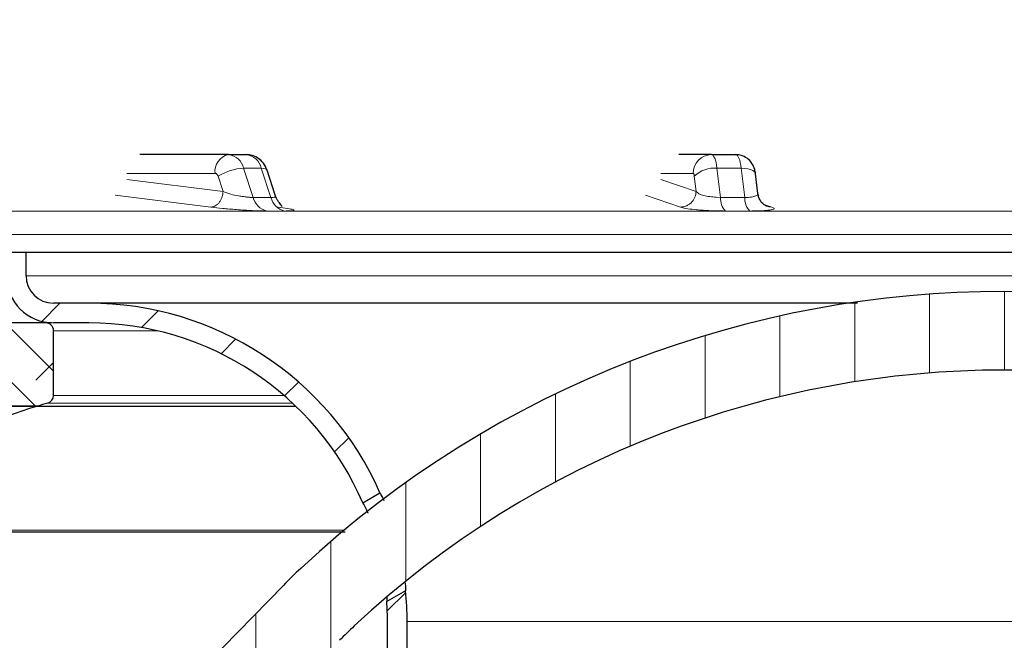
# Model space of a CAD drawing. Units: millimetres. Extents: x 0 to 420, y 0 to 297.
# Drawn here: x 108 to 129, y 227 to 240 of the extents above; entities that cross this region are included whole.
import ezdxf

# ---------------------------------------------------------------- set-up
doc = ezdxf.new("R2010")
doc.units = ezdxf.units.MM
pattern_1 = [(45, (0, 0), (-1.122532015133644, 1.122532015133644), [])]

msp = doc.modelspace()

# ---------------------------------------------------------------- hatches: boundary and pattern name
at = {"linetype": 'Continuous', "lineweight": 18}
h = msp.add_hatch(dxfattribs=at)
h.set_pattern_fill('ANSI31', scale=0.5, style=0)
h.set_pattern_definition(pattern_1)
edge = h.paths.add_edge_path(flags=0)
edge.add_line((102.4192446633826, 252.5097161803446), (102.4192446633826, 235.0400646269948))
edge.add_arc((103.5859113300493, 235.0400646269948), 1.166666666666667, 180, 239.9999999999995)
edge.add_line((103.0025779967159, 234.029701655913), (103.5192446633827, 233.7314040168316))
edge.add_arc((103.102577996716, 233.0097161803446), 0.8333333333333333, -59.99999999999909, 59.99999999999551, ccw=False)
edge.add_line((103.5192446633827, 232.2880283438576), (103.002577996716, 231.9897307047763))
edge.add_arc((103.5859113300493, 230.9793677336944), 1.166666666666667, 119.9999999999988, 180)
edge.add_line((102.4192446633826, 230.9793677336944), (102.4192446633826, 203.5097161803446))
edge.add_arc((107.9192446633826, 203.5097161803446), 5.5, 180, 270.0000000000008)
edge.add_line((107.9192446633826, 198.0097161803446), (113.9472180690161, 198.0097161803446))
edge.add_arc((113.9472180690161, 196.0097161803446), 2, 9.594068226859918, 89.9999999999992, ccw=False)
edge.add_line((115.9192446633826, 196.343049513678), (116.4248961935692, 196.343049513678))
edge.add_arc((113.9472180690161, 196.0097161803446), 2.5, 7.662255660766338, 90)
edge.add_line((113.9472180690161, 198.5097161803446), (107.9192446633826, 198.5097161803446))
edge.add_arc((107.9192446633826, 203.5097161803446), 5, 180, 270, ccw=False)
edge.add_line((102.9192446633826, 203.5097161803446), (102.9192446633826, 230.9793677336944))
edge.add_arc((103.5859113300493, 230.9793677336944), 0.6666666666666666, 119.9999999999977, 180, ccw=False)
edge.add_line((103.252577996716, 231.5567180028841), (103.7692446633826, 231.8550156419654))
edge.add_arc((103.102577996716, 233.0097161803446), 1.333333333333333, 299.9999999999994, 419.9999999999983)
edge.add_line((103.7692446633827, 234.1644167187239), (103.2525779967159, 234.4627143578052))
edge.add_arc((103.5859113300493, 235.0400646269948), 0.6666666666666666, 180, 239.9999999999969, ccw=False)
edge.add_line((102.9192446633826, 235.0400646269948), (102.9192446633826, 252.5097161803446))
edge.add_arc((100.4192446633826, 252.5097161803446), 2.5, 0, 90)
edge.add_line((100.4192446633826, 255.0097161803446), (98.25257799671597, 255.0097161803446))
edge.add_line((98.25257799671597, 255.0097161803446), (98.25257799671597, 254.5097161803446))
edge.add_line((98.25257799671597, 254.5097161803446), (100.4192446633826, 254.5097161803446))
edge.add_arc((100.4192446633826, 252.5097161803446), 2, -7.958078640513122e-13, 89.9999999999992, ccw=False)
h = msp.add_hatch(dxfattribs=at)
h.set_pattern_fill('DIN 128 Elastomer-Rubber', scale=0.125, style=0, pattern_type=2)
h.set_pattern_definition([(45.00000209717174, (0.8418990000000001, 0.8418990000000001), (0.5612659459355175, 1.683798043244233), [0.79375, -1.5875]), (45.00000209717174, (1.96443125, 0.8418990000000001), (0.5612659459355175, 1.683798043244233), [0.79375, -1.5875]), (134.9999719140475, (0, 0), (-0.5612662826950551, -0.5612657324384541), [])])
edge = h.paths.add_edge_path(flags=0)
edge.add_line((114.9192446633826, 184.8430495136787), (98.09811479849301, 184.8430495136784))
edge.add_arc((98.09811479849301, 185.5097161803447), 0.6666666666666767, 225.3736773565596, 270, ccw=False)
edge.add_line((97.62979473475377, 185.035247253708), (94.45078281879992, 188.1730608796923))
edge.add_arc((94.91910288250664, 188.647529806361), 0.66666666666666, 180.7473519321721, 225.3736773604763, ccw=False)
edge.add_line((94.25249292819043, 188.6388342183513), (93.4019370835575, 253.8430495136783))
edge.add_line((93.4019370835575, 253.8430495136783), (91.40193708355763, 253.843049513678))
edge.add_line((91.40193708355763, 253.843049513678), (91.40193708355763, 252.5097161803447))
edge.add_line((91.40193708355763, 252.5097161803447), (92.41924466338263, 252.5097161803445))
edge.add_line((92.41924466338263, 252.5097161803445), (93.25257799671598, 188.6257908363351))
edge.add_arc((94.91910288250664, 188.647529806361), 1.666666666666683, 180.7473519322314, 225.3736773604851)
edge.add_line((93.74830272323997, 187.461357489689), (96.92731463914528, 184.3235438637528))
edge.add_arc((98.09811479849301, 185.5097161803447), 1.666666666666713, 225.3736773565664, 270.0000000000008)
edge.add_line((98.09811479849299, 183.8430495136784), (115.752577996716, 183.8430495136787))
edge.add_line((115.752577996716, 183.8430495136787), (115.9192446633826, 195.8430495136787))
edge.add_line((115.9192446633826, 195.8430495136787), (115.252577996716, 195.8430495136787))
edge.add_line((115.252577996716, 195.8430495136787), (114.9192446633826, 184.8430495136787))
h = msp.add_hatch(dxfattribs=at)
h.set_pattern_fill('ANSI35', angle=90, style=0)
h.set_pattern_definition([(135.0000000000002, (0, 0), (-4.490128060534562, -4.490128060534592), []), (135.0000000000002, (-1.57e-14, 4.49013), (-4.490128060534562, -4.490128060534592), [7.9375, -1.5875, 0, -1.5875])])
edge = h.paths.add_edge_path(flags=0)
edge.add_arc((114.0859113300493, 195.843049513678), 1.666666666666667, 1.17248e-11, 90)
edge.add_line((114.0859113300493, 197.5097161803447), (106.9191393857736, 197.5097161803447))
edge.add_arc((106.9191393857735, 202.5097161803447), 5, 180.3718102830998, 270.00000000000017, ccw=False)
edge.add_line((101.9192446633826, 202.4772698399072), (101.5859113300493, 253.843049513678))
edge.add_line((101.5859113300493, 253.843049513678), (97.24061186842947, 253.843049513678))
edge.add_arc((96.08591133005027, 253.1763828470113), 1.333333333333333, -7.958078640513122e-13, 30.00000000000199, ccw=False)
edge.add_line((97.41924466338358, 253.1763828470113), (97.41924466338362, 193.5097161803446))
edge.add_arc((98.0859113300503, 193.5097161803446), 0.6666666666666666, 180, 270.000000000002)
edge.add_line((98.08591133005031, 192.843049513678), (105.0859113300503, 192.843049513678))
edge.add_line((105.0859113300503, 192.843049513678), (105.0859113300503, 192.1763828470113))
edge.add_line((105.0859113300503, 192.1763828470113), (98.08591133005032, 192.1763828470113))
edge.add_arc((98.0859113300503, 193.5097161803446), 1.333333333333333, 180, 270.00000000000125, ccw=False)
edge.add_line((96.75257799671697, 193.5097161803446), (96.75257799671692, 253.1763828470113))
edge.add_arc((96.08591133005027, 253.1763828470113), 0.6666666666666666, 0, 90)
edge.add_line((96.08591133005027, 253.8430495136779), (93.4019370835575, 253.843049513678))
edge.add_line((93.4019370835575, 253.843049513678), (94.25249292819043, 188.6388342183512))
edge.add_arc((94.91910288250664, 188.647529806361), 0.66666666666666, 180.7473519321826, 225.3736773604779)
edge.add_line((94.45078281879991, 188.1730608796923), (97.62979473475379, 185.0352472537079))
edge.add_arc((98.09811479849301, 185.5097161803447), 0.6666666666666767, 225.3736773565604, 270.0000000000008)
edge.add_line((98.09811479849299, 184.8430495136783), (114.9192446633826, 184.8430495136787))
edge.add_line((114.9192446633826, 184.8430495136787), (115.252577996716, 195.8430495136787))
edge.add_line((115.252577996716, 195.8430495136787), (115.752577996716, 195.8430495136784))
h = msp.add_hatch(dxfattribs=at)
h.set_pattern_fill('DIN 128 Elastomer-Rubber', scale=0.125, angle=180, style=0, pattern_type=2)
h.set_pattern_definition([(225.0000020971721, (-0.8418989999999942, -0.841899000000006), (-0.5612659459355058, -1.683798043244237), [0.79375, -1.5875]), (225.0000020971721, (-1.964431249999994, -0.8418990000000138), (-0.5612659459355058, -1.683798043244237), [0.79375, -1.5875]), (314.9999719140479, (0, 0), (0.5612662826950509, 0.5612657324384583), [])])
edge = h.paths.add_edge_path(flags=0)
edge.add_arc((107.3192446633826, 235.0597161803447), 0.133333333333336, 194.9999999999994, 370.000000000009)
edge.add_line((107.4505523637842, 235.0828692707003), (107.3362623112837, 235.7310403676095))
edge.add_arc((106.7453776594764, 235.6268514610094), 0.6000000000000001, 9.999999999998748, 84.9999999999994)
edge.add_line((106.797671105125, 236.2245682798644), (102.5859113300493, 236.593049513678))
edge.add_line((102.5859113300493, 236.593049513678), (102.5859113300493, 235.243099116687))
edge.add_arc((103.252577996716, 235.243099116687), 0.6666666666666666, 180, 238.0000000000007)
edge.add_line((102.8992984872272, 234.6777337192494), (103.7591370156936, 234.1404469752199))
edge.add_arc((103.052577996716, 233.0097161803447), 1.33333333333333, -43.43253655779063, 57.99999999999977, ccw=False)
edge.add_line((104.0208238332678, 232.093049513678), (108.0759487488247, 232.093049513678))
edge.add_arc((111.9761966131954, 219.3429183624212), 13.33333333333333, 106.01110142237121, 107.00880064036579, ccw=False)
edge.add_arc((108.252577996716, 232.3192300263343), 0.1666666666666667, 286.0111014223813, 360.0000000000008)
edge.add_line((108.4192446633826, 232.3192300263343), (108.4192446633826, 233.693049513678))
edge.add_arc((108.252577996716, 233.693049513678), 0.166666666666667, 0, 90)
edge.add_line((108.252577996716, 233.8597161803447), (106.9192446633826, 233.8597161803447))
edge.add_line((106.9192446633826, 233.8597161803447), (106.1898883362933, 234.7993610859548))
edge.add_arc((106.6111972636138, 235.1263828470113), 0.53333333333333, 15.000000000001478, 217.8187647620005, ccw=False)
edge.add_line((107.1263577043013, 235.264419671066), (107.1904545532108, 235.025206974331))
h = msp.add_hatch(dxfattribs=at)
h.set_pattern_fill('ANSI31', scale=0.5, style=0)
h.set_pattern_definition(pattern_1)
edge = h.paths.add_edge_path(flags=0)
edge.add_arc((108.4192446633828, 234.8597161803446), 0.5833333333333399, 180, 270, ccw=False)
edge.add_line((107.8359113300494, 234.8597161803446), (107.8359113300494, 235.3597161803446))
edge.add_line((107.8359113300494, 235.3597161803446), (107.4192446633828, 235.3597161803446))
edge.add_line((107.4192446633828, 235.3597161803446), (107.4192446633828, 234.8597161803446))
edge.add_arc((108.4192446633828, 234.8597161803446), 1.000000000000007, 180, 270.0000000000008)
edge.add_line((108.4192446633828, 233.8597161803446), (109.1692446633828, 233.8597161803446))
edge.add_arc((109.1692446633827, 227.5263828470113), 6.333333333333333, 23.43157877087981, 89.99999999999909, ccw=False)
edge.add_line((114.9803034433802, 230.044855988922), (115.3433830870715, 230.2544801189445))
edge.add_arc((109.1692446633827, 227.5263828470113), 6.75, 23.83865940818042, 89.99999999999989)
edge.add_line((109.1692446633828, 234.2763828470113), (108.4192446633828, 234.2763828470113))
h = msp.add_hatch(dxfattribs=at)
h.set_pattern_fill('ANSI31', scale=0.5, angle=45, style=0)
h.set_pattern_definition([(90.0000000000001, (0, 0), (-1.5875, -2.7e-15), [])])
edge = h.paths.add_edge_path(flags=0)
edge.add_arc((128.5859113300494, 212.6263828470112), 20.23333333333333, 47.04438638622031, 132.9556136137777, ccw=False)
edge.add_arc((136.127087527518, 220.7258749712029), 9.166666666666668, 44.31820365474232, 47.0443863862202, ccw=False)
edge.add_line((142.6855698743582, 227.1300991306124), (147.6692446633828, 222.0263828470111))
edge.add_line((147.6692446633828, 222.0263828470111), (148.8616959991719, 223.1907872396311))
edge.add_line((148.8616959991719, 223.1907872396311), (143.8780212101474, 228.2945035232322))
edge.add_arc((136.127087527518, 220.7258749712029), 10.83333333333334, 44.31820365474284, 47.04438638622099)
edge.add_arc((128.5859113300494, 212.6263828470112), 21.9, 47.04438638622106, 132.9556136137784)
edge.add_arc((121.0447351325809, 220.725874971203), 10.83333333333333, 132.9556136137784, 135.6817963452572)
edge.add_line((113.2938014499516, 228.2945035232323), (108.310126660927, 223.1907872396311))
edge.add_line((108.310126660927, 223.1907872396311), (109.5025779967161, 222.0263828470111))
edge.add_line((109.5025779967161, 222.0263828470111), (114.4862527857407, 227.1300991306124))
edge.add_arc((121.0447351325809, 220.725874971203), 9.16666666666666, 132.9556136137777, 135.6817963452563, ccw=False)
h = msp.add_hatch(dxfattribs=at)
h.set_pattern_fill('ANSI35', scale=0.25, style=0)
h.set_pattern_definition([(45, (0, 0), (-1.122532015133644, 1.122532015133644), []), (45, (1.1225325, 0), (-1.122532015133644, 1.122532015133644), [1.984375, -0.396875, 0, -0.396875])])
edge = h.paths.add_edge_path(flags=0)
edge.add_arc((103.252577996716, 230.7763332440024), 0.6666666666666666, 122.0000000000015, 180)
edge.add_line((102.5859113300493, 230.7763332440024), (102.5859113300493, 229.4263828470113))
edge.add_line((102.5859113300493, 229.4263828470113), (103.1907079311678, 229.4263828470113))
edge.add_arc((103.1907079311678, 229.593049513678), 0.1666666666666667, 270.0000000000008, 310.6002054174567)
edge.add_arc((111.9761966131954, 219.3429183624212), 13.33333333333333, 107.00880064036579, 130.6002054174537, ccw=False)
edge.add_line((108.0759487488246, 232.093049513678), (104.0208238332678, 232.093049513678))
edge.add_arc((103.052577996716, 233.0097161803447), 1.33333333333333, 301.9999999999993, 316.5674634422102, ccw=False)
edge.add_line((103.7591370156936, 231.8789853854694), (102.8992984872272, 231.34169864144))
h = msp.add_hatch(dxfattribs=at)
h.set_pattern_fill('ANSI31', scale=0.5, style=0)
h.set_pattern_definition(pattern_1)
edge = h.paths.add_edge_path(flags=0)
edge.add_line((116.1765056164061, 206.3597161803446), (115.9692007848242, 207.4653419487811))
edge.add_arc((118.8359113300492, 208.0028501760109), 2.916666666666667, 179.9999999999986, 190.619655276156, ccw=False)
edge.add_line((115.9192446633827, 208.0028501760109), (115.9192446633827, 227.5263828470113))
edge.add_arc((109.1692446633827, 227.5263828470113), 6.75, 0, 5.575023153130684)
edge.add_line((115.8873161141393, 228.1821388858927), (115.4882770920388, 227.9517535990659))
edge.add_arc((109.1692446633827, 227.5263828470113), 6.333333333333333, -7.958078640513122e-13, 3.8511015260010026, ccw=False)
edge.add_line((115.5025779967161, 227.5263828470113), (115.502577996716, 208.0028501760109))
edge.add_arc((118.8359113300492, 208.0028501760109), 3.333333333333333, 179.9999999999995, 190.6196552761568)
edge.add_line((115.5596707069348, 207.3885550591769), (115.752577996716, 206.3597161803446))
edge.add_line((115.752577996716, 206.3597161803446), (116.1765056164061, 206.3597161803446))

# ---------------------------------------------------------------- linework, layer by layer
at = {"color": 7, "linetype": 'Continuous', "lineweight": 25}
for p, q in [((112.1288021472, 237.426382847), (110.2492550396, 237.426382847)), ((112.1288021472, 237.426382847), (112.5059257638, 237.426382847)), ((122.3736294879, 237.426382847), (121.685667499, 237.426382847)), ((122.3736294879, 237.426382847), (122.8887899286, 237.426382847)), ((113.1300385787, 236.5475604408), (112.9498934521, 237.0939029184)), ((123.3593840948, 236.6021288042), (123.3093651621, 237.0165725993)), ((107.4192446634, 235.3597161803), (107.83591133, 235.3597161803)), ((107.83591133, 234.8597161803), (107.83591133, 235.3597161803)), ((107.83591133, 235.3597161803), (149.33591133, 235.3597161803)), ((109.1692446634, 234.276382847), (108.4192446634, 234.276382847)), ((108.2525779967, 233.8597161803), (106.9192446634, 233.8597161803)), ((109.1692446634, 233.8597161803), (108.4192446634, 233.8597161803)), ((108.4192446634, 232.3192300263), (108.4192446634, 233.6930495137)), ((108.0759487488, 232.0930495137), (104.0208238333, 232.0930495137)), ((104.0208238333, 232.0930495137), (108.0759487488, 232.0930495137)), ((108.0759487488, 232.0930495137), (113.5574865285, 232.0930495137)), ((108.0759487488, 232.0930495137), (113.5574865285, 232.0930495137)), ((114.9803034434, 230.0448559889), (115.3433830871, 230.2544801189)), ((108.3101266609, 223.1907872396), (113.29380145, 228.2945035232)), ((115.8873161141, 228.1821388859), (115.488277092, 227.9517535991)), ((115.5025779967, 208.002850176), (115.5025779967, 227.526382847)), ((115.9192446634, 208.002850176), (115.9192446634, 227.526382847))]:
    msp.add_line(p, q, dxfattribs=at)
at = {"color": 8, "linetype": 'Continuous', "lineweight": 18}
for p, q in [((112.6537727425, 236.5173576616), (112.4492303382, 237.1376919779)), ((112.4492303382, 237.1376919779), (112.8263539548, 237.1376919779)), ((112.8263539548, 237.1376919779), (113.0308963592, 236.5173576616)), ((122.5657820621, 236.5173576616), (122.4909143459, 237.1376919779)), ((122.4909143459, 237.1376919779), (123.0060747866, 237.1376919779)), ((123.0060747866, 237.1376919779), (123.0809425028, 236.5173576616)), ((109.9715559284, 237.026382847), (111.8459594347, 237.026382847)), ((112.0162126301, 236.6466606853), (109.9715559284, 236.8994411181)), ((111.9100450729, 236.9686446732), (112.0162126301, 236.6466606853)), ((121.3011798572, 237.026382847), (121.9872591574, 237.026382847)), ((122.049576152, 236.6466606853), (121.3011798572, 236.8994411181)), ((122.010716129, 236.9686446732), (122.049576152, 236.6466606853)), ((109.7296444226, 236.5655082754), (111.7590806393, 236.3146113196)), ((112.6537727425, 236.5173576616), (113.0308963592, 236.5173576616)), ((120.976129921, 236.5655082756), (121.7188555914, 236.3146113196)), ((122.5657820621, 236.5173576616), (122.4709358359, 236.521020877)), ((122.5657820621, 236.5173576616), (123.0809425028, 236.5173576616)), ((150.374151555, 236.2245682799), (106.7976711051, 236.2245682799)), ((112.9430123247, 236.2305694434), (113.3208893477, 236.2305694434)), ((122.6712743938, 236.2305694434), (123.1874640066, 236.2305694434)), ((123.6531701274, 236.3146113026), (123.4842343078, 236.3716578956)), ((107.3362623113, 235.7310403676), (149.8355603488, 235.7310403676)), ((107.83591133, 234.8597161803), (149.33591133, 234.8597161803)), ((108.4192446634, 233.6930495137), (110.6126203364, 233.6930495137)), ((113.3092600048, 232.3192300263), (108.4192446634, 232.3192300263)), ((108.2985485969, 232.1590286478), (113.4877749685, 232.1590286478)), ((114.585186474, 229.4665046847), (103.2991707544, 229.4665046847)), ((115.9192446634, 227.526382847), (141.2525779967, 227.526382847))]:
    msp.add_line(p, q, dxfattribs=at)
at = {"color": 8, "linetype": 'Continuous', "lineweight": 18, "flags": 128}
for points in [[(122.3736294879, 237.426382847), (122.3919193496, 237.4213638889), (122.409842027, 237.4064077742), (122.4270377076, 237.3818147595), (122.4431611737, 237.3480785699), (122.4578887333, 237.3058764876), (122.4709247185, 237.2560557546), (122.4820074208, 237.1996165634), (122.4909143459, 237.1376919779)], [(123.0060747866, 237.1376919779), (122.9971678615, 237.1996165634), (122.9860851591, 237.2560557546), (122.973049174, 237.3058764876), (122.9583216144, 237.3480785699), (122.9421981483, 237.3818147595), (122.9250024677, 237.4064077742), (122.9070797903, 237.4213638889), (122.8887899286, 237.426382847)], [(112.9498934521, 237.0939029184), (112.9402914367, 237.1092023701), (112.9150802599, 237.124824018), (112.8766082804, 237.1344437813), (112.8263539548, 237.1376919779)], [(123.3093651621, 237.0165725993), (123.3051129182, 237.033336276), (123.2856300699, 237.0625623236), (123.2517983157, 237.0881791687), (123.2049177911, 237.1092023701), (123.1467900883, 237.124824018), (123.0796490223, 237.1344437813), (123.0060747866, 237.1376919779)], [(123.6531701274, 236.3146113026), (123.5903210119, 236.3207744815), (123.5441931402, 236.3339140733)]]:
    msp.add_lwpolyline(points, dxfattribs=at)
at = {"color": 8, "linetype": 'Continuous', "lineweight": 18}
for centre, radius, start, end in [((112.1995128253, 237.076382847), 0.3570714214271207, 101.4217536589, 188.0494669755), ((112.0877671514, 237.0586639388), 0.3700014410105727, 12.3327287048, 83.6325147235), ((112.4648907681, 237.0586639388), 0.3700014410105272, 12.3327287048, 83.6325147234), ((122.3805645234, 237.0330815768), 0.3933624077726465, 91.0101851092, 180.9757604995), ((112.505751508, 236.0130112084), 1.126100118074361, 92.8769961935, 121.9378821115), ((122.4345743479, 236.5311795406), 0.6091235769073747, 84.6929248513, 134.0949346968), ((113.0277155753, 236.6052467662), 0.3841324470831465, 193.2263718586, 257.2612850382), ((113.4056456184, 236.6062837341), 0.385155622654947, 193.3490917865, 257.2876069208), ((122.9578909638, 236.4987949229), 0.3925480429610135, 177.2895970826, 223.1015386117), ((123.4731628007, 236.4998630082), 0.3926102711111389, 177.4460632213, 223.3068653814)]:
    msp.add_arc(centre, radius, start, end, dxfattribs=at)
at = {"color": 7, "linetype": 'Continuous', "lineweight": 25}
for centre, radius, start, end in [((108.4192446634, 234.8597161803), 1, 180, 270), ((108.4192446634, 234.8597161803), 0.5833333333333712, 180, 270), ((128.58591133, 212.626382847), 21.9, 47.0443863862, 132.9556136138), ((109.1692446634, 227.526382847), 6.749999999999996, 23.8386594082, 90), ((108.2525779967, 233.6930495137), 0.1666666666666856, 0, 90), ((109.1692446634, 227.526382847), 6.333333333333343, 23.4315787709, 90), ((128.58591133, 212.626382847), 20.23333333333331, 47.0443863862, 132.9556136138), ((108.2525779967, 232.3192300263), 0.1666666666666714, 286.0111014224, 0), ((111.9761966132, 219.3429183624), 13.33333333333334, 107.0088006404, 130.6002054175), ((111.9761966132, 219.3429183624), 13.33333333333333, 106.0111014224, 107.0088006404), ((121.0447351326, 220.7258749712), 10.83333333333334, 132.9556136138, 135.6817963453), ((109.1692446634, 227.526382847), 6.75, 0, 5.5750231531), ((109.1692446634, 227.526382847), 6.333333333333329, 0, 3.851101526), ((121.0447351326, 220.7258749712), 9.166666666666687, 132.9556136138, 135.6817963453)]:
    msp.add_arc(centre, radius, start, end, dxfattribs=at)
for points, knots in [([(112.9498934521177, 237.0939029183914), (112.9271040465678, 237.1459974578684), (112.8817572641133, 237.2496561401262), (112.7538876645241, 237.3632659680239), (112.6211681227043, 237.419467157202), (112.5360585064029, 237.4245745822118), (112.5059257637862, 237.4263828470114)], [0, 0, 0, 0, 0.2854975221366927, 0.568088272391298, 0.8470832617184446, 1, 1, 1, 1]), ([(123.3093651620769, 237.0165725993402), (123.3044420164794, 237.0472424247332), (123.2918819941306, 237.1254878645114), (123.2387309267261, 237.2451276910593), (123.1365376219877, 237.3528694413924), (123.0127708017904, 237.4160241276427), (122.9271987891143, 237.4231737503425), (122.8887899286262, 237.4263828470114)], [0, 0, 0, 0, 0.1471473067088499, 0.3754049975212302, 0.6056520059355895, 0.8229975360619015, 1, 1, 1, 1]), ([(113.2584581252703, 236.3257587508583), (113.2598533591235, 236.3265936930916), (113.265590425861, 236.3300268948469), (113.2548870819827, 236.3461076235448), (113.2284151097897, 236.377942609914), (113.1921639591685, 236.4236808101447), (113.1559395035747, 236.4805637929465), (113.1387855794409, 236.5249465130748), (113.1300362380702, 236.5475838738522)], [0, 0, 0, 0, 0.0678466609315287, 0.2789789115144395, 0.4647536035775772, 0.6397432877018412, 0.8162514342246886, 1, 1, 1, 1]), ([(123.5465082210899, 236.3330656721649), (123.5224223706702, 236.3447537428629), (123.4754727951734, 236.3675368270424), (123.4172405565825, 236.4340373172982), (123.3776605686653, 236.5109094743614), (123.365792220978, 236.566297755211), (123.3600743894405, 236.5929822497502)], [0, 0, 0, 0, 0.2727296177687742, 0.5316208295136661, 0.7743482696083116, 1, 1, 1, 1]), ([(125.4695758499076, 234.2763828470112), (125.3304772685985, 234.2763828470112), (124.5690597268367, 234.2763828470112), (123.2133262601201, 234.2763828470112), (121.4025218792197, 234.2763828470112), (119.6389813753194, 234.2763828470112), (117.9324081775344, 234.2763828470112), (116.3231109233967, 234.2763828470112), (114.8317430614665, 234.2763828470112), (113.4871840526534, 234.2763828470112), (112.4411483627412, 234.2763828470112), (111.6430146833688, 234.2763828470112), (111.0410011917348, 234.2763828470112), (110.442722956244, 234.2763828470112), (109.8949858115648, 234.2763828470113), (109.4738716923897, 234.2763828470112), (109.2159164883382, 234.2763828470112), (109.1848024554847, 234.2763828470113), (109.1692446633828, 234.2763828470112)], [0, 0, 0, 0, 0.015379441031404, 0.084186165477701, 0.1529992799038262, 0.2246739451492619, 0.2963550262020798, 0.3693623533400198, 0.442760076591845, 0.51615779984367, 0.5891651269816103, 0.6369951296766267, 0.6847191061671212, 0.7325548061301753, 0.8013615301874574, 0.8701746442774883, 0.9350840855827464, 1, 1, 1, 1]), ([(108.3756889892199, 233.8597161803447), (108.3623880541488, 233.8597161803447), (108.260523476275, 233.8597161803447), (108.2562732505553, 233.8597161803447), (108.252577996716, 233.8597161803447)], [0, 0, 0, 0, 0.1305746840434736, 1, 1, 1, 1]), ([(115.3433830870716, 230.2544801189445), (115.3477165412202, 230.2470131248013), (115.3550944728836, 230.2343001778935), (115.4027902931674, 230.137247937583), (115.4224718054157, 230.0971996724514)], [0, 0, 0, 0, 0.5873535221486043, 0.9999999999999999, 0.9999999999999999, 0.9999999999999999, 0.9999999999999999]), ([(114.9803034433802, 230.044855988922), (114.9859893206484, 230.0332128156156), (114.9973615964623, 230.0099254015645), (115.0481726617165, 229.9158903597353), (115.0848795028979, 229.8291882358461), (115.0876182534171, 229.8227192649627)], [0, 0, 0, 0, 0.4806014300666924, 0.9612469213552514, 1, 1, 1, 1]), ([(103.1907079311678, 229.4263828470113), (103.2110652358302, 229.4263828470113), (103.2517806201778, 229.4263828470113), (103.5875293143335, 229.4263828470113), (104.137568393032, 229.4263828470113), (104.9415402734068, 229.4263828470113), (105.9954047804685, 229.4263828470113), (107.2982562052275, 229.4263828470113), (108.837648270793, 229.4263828470113), (110.5987128658699, 229.4263828470114), (112.5138590112146, 229.4263828470113), (113.9182624712475, 229.4263828470113), (114.6041059380876, 229.4263828470113)], [0, 0, 0, 0, 0.0926435605814712, 0.1852906481955041, 0.2822668783293845, 0.3817047047984485, 0.4832035346843865, 0.586304995230883, 0.6905032542895402, 0.7952586984555665, 0.9000141426215927, 0.9999999999999999, 0.9999999999999999, 0.9999999999999999, 0.9999999999999999]), ([(115.8795634442856, 228.3505254228715), (115.8800732001843, 228.3445765571305), (115.887785642394, 228.2545721386365), (115.8864723430825, 228.1976578979874), (115.8871164547414, 228.1858111102314), (115.8873161141393, 228.1821388858927)], [0, 0, 0, 0, 0.0465612383788582, 0.7044565077024078, 1, 1, 1, 1]), ([(115.4870506916849, 228.0411710398318), (115.4875722422707, 228.0105038003676), (115.4884890020347, 227.9565982119522), (115.488340926458, 227.9532129594334), (115.4882770920388, 227.9517535990658)], [0, 0, 0, 0, 0.5689064968164408, 1, 1, 1, 1])]:
    msp.add_open_spline(points, degree=3, knots=knots, dxfattribs=at)
at = {"color": 8, "linetype": 'Continuous', "lineweight": 18}
for points, knots in [([(111.9100450728843, 236.9686446731854), (111.9067402863009, 236.9769557700564), (111.9001505570127, 236.9935280590944), (111.8843422584766, 237.0116969821706), (111.8660320317929, 237.0241614398688), (111.8526367064603, 237.0256438823849), (111.8459594346787, 237.0263828470113)], [0, 0, 0, 0, 0.2507850845204329, 0.5000643081854842, 0.7507931756236427, 1, 1, 1, 1]), ([(122.0107161290241, 236.9686446731854), (122.0095064931805, 236.9769557700564), (122.0070944848569, 236.9935280590943), (122.0013082460021, 237.0116969821705), (121.9946062378868, 237.0241614398688), (121.9897032085232, 237.0256438823849), (121.9872591574231, 237.0263828470113)], [0, 0, 0, 0, 0.25078508451898, 0.5000643081853716, 0.7507931756221886, 1, 1, 1, 1]), ([(111.7590807768563, 236.3146113025644), (111.7890741305267, 236.3189067753842), (111.8352193561451, 236.3255154249066), (111.8928620435136, 236.3668140576283), (111.9334394967032, 236.4096658412259), (111.9672957185593, 236.4629343378762), (112.0016110917277, 236.5403864687659), (112.0104606220299, 236.60479590888), (112.0162126299136, 236.6466606852776)], [0, 0, 0, 0, 0.2394028114279772, 0.3683248251728725, 0.4999975889097949, 0.6316707054064419, 0.7605937339071033, 1, 1, 1, 1]), ([(112.6537727425359, 236.5173576615564), (112.6335533129075, 236.5179031574957), (112.5922824826317, 236.5190165949538), (112.5168568073012, 236.5265787767814), (112.4344581558126, 236.5377633386001), (112.3181989458761, 236.5565155532143), (112.1619088081741, 236.5835153258732), (112.0669850880943, 236.6246556804219), (112.0162126301468, 236.6466606852776)], [0, 0, 0, 0, 0.1101491240241336, 0.2248305657572309, 0.3358006655085284, 0.4595832402991376, 0.7109438274969029, 1, 1, 1, 1]), ([(121.718855641734, 236.3146113025644), (121.7595613286301, 236.3189067753842), (121.8221876399926, 236.3255154249066), (121.8983756141566, 236.3668140576281), (121.951156271708, 236.4096658412254), (121.9941117595312, 236.4629343378756), (122.0361995905954, 236.540386468765), (122.0443067010598, 236.604795908879), (122.0495761517215, 236.6466606852766)], [0, 0, 0, 0, 0.2394028114279159, 0.3683248251727687, 0.4999975889096583, 0.6316707054062931, 0.760593733906968, 1, 1, 1, 1]), ([(122.4709358358987, 236.5210208770427), (122.4270720470449, 236.5254380308945), (122.3311651962454, 236.5350960045099), (122.2026443741618, 236.5613642959055), (122.1001600243579, 236.5916068710289), (122.0662050381179, 236.6285623554468), (122.04957615204, 236.6466606852766)], [0, 0, 0, 0, 0.2109026085987369, 0.4611321900052152, 0.7360985111265251, 0.9999999999999999, 0.9999999999999999, 0.9999999999999999, 0.9999999999999999]), ([(113.0308963591687, 236.5173576615564), (113.0471804040009, 236.5178416395256), (113.0803428821567, 236.5188272612799), (113.1243780055134, 236.527700590154), (113.1277694464028, 236.5395992984331), (113.1300385787448, 236.5475604408103)], [0, 0, 0, 0, 0.2420050749293484, 0.4928436450292335, 0.9999999999999999, 0.9999999999999999, 0.9999999999999999, 0.9999999999999999]), ([(123.3563538986492, 236.5960327440753), (123.3575801211079, 236.5931682194315), (123.3669648801298, 236.571244894423), (123.3347525387773, 236.557121663766), (123.2780412093017, 236.5376005421345), (123.222693304134, 236.526593267491), (123.1575833588534, 236.5190384926982), (123.1061155211063, 236.5179097377636), (123.0809425027761, 236.5173576615564)], [0, 0, 0, 0, 0.0519708520970137, 0.3977532132392192, 0.5599146050925288, 0.7045635075307691, 0.8555014438944137, 1, 1, 1, 1]), ([(111.7590806392301, 236.3146113195731), (111.838523372953, 236.3051732951281), (111.9959400310474, 236.2864717449986), (112.2503929254734, 236.2636372176574), (112.4684283049061, 236.2483067009466), (112.6389962220201, 236.2388205451733), (112.804956222633, 236.2321225062609), (112.8966433509852, 236.2310910714061), (112.9430123247366, 236.2305694433809)], [0, 0, 0, 0, 0.2422144004477242, 0.4799505212625069, 0.6074352886752569, 0.731950310463029, 0.8644391067579414, 1, 1, 1, 1]), ([(113.320889347669, 236.2305694433809), (113.3601391999955, 236.2310790890457), (113.4378919914042, 236.2320886819669), (113.5008521661775, 236.2388155625844), (113.5240832721062, 236.2482718610524), (113.5014483097629, 236.2635397750569), (113.3931527653958, 236.2863656909234), (113.2484816384566, 236.3051055270307), (113.1750972581971, 236.3146113025644)], [0, 0, 0, 0, 0.1353929112341382, 0.2682093348490002, 0.3922155905920597, 0.5190787224071955, 0.7560528444313385, 1, 1, 1, 1]), ([(121.718855591333, 236.3146113195731), (121.7511662781074, 236.3051732951284), (121.8151902623586, 236.2864717449993), (121.981196020558, 236.2636372176505), (122.1586352197387, 236.2483067009469), (122.3179413931914, 236.2388205451694), (122.4933691667651, 236.2321225062617), (122.6115212740427, 236.2310910714064), (122.6712743938043, 236.2305694433809)], [0, 0, 0, 0, 0.2422144004494999, 0.4799505212660342, 0.6074352888079121, 0.7319503104616623, 0.8644391067572794, 1, 1, 1, 1]), ([(123.1874640066363, 236.2305694433809), (123.2445720963588, 236.2310790890456), (123.3577015255094, 236.2320886819666), (123.4952225508897, 236.2388155625846), (123.600416242206, 236.2482718610501), (123.6894089719199, 236.2635397750567), (123.7229771146253, 236.2863656909232), (123.6766629644508, 236.3051055270306), (123.653170127423, 236.3146113025644)], [0, 0, 0, 0, 0.1353929112337888, 0.2682093348483852, 0.392215590567673, 0.5190787224085519, 0.7560528444319975, 1, 1, 1, 1])]:
    msp.add_open_spline(points, degree=3, knots=knots, dxfattribs=at)

doc.saveas('drawing.dxf')
